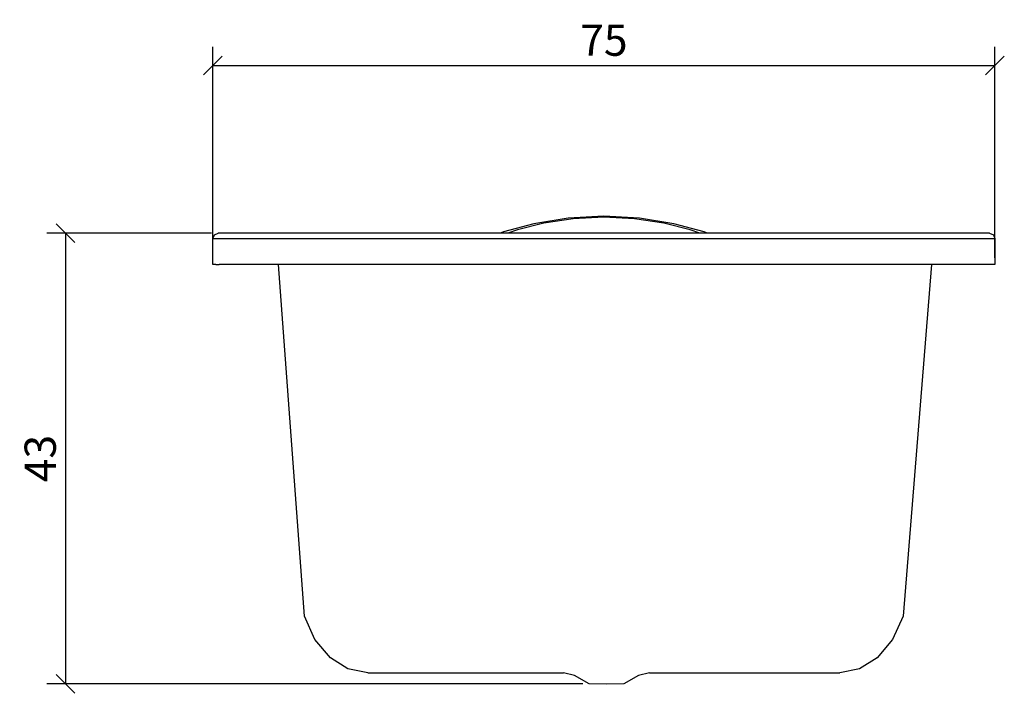
# Model space of a CAD drawing. Extents: x 92.6 to 187, y 76.8 to 141.4.
import ezdxf

# ---------------------------------------------------------------- set-up
doc = ezdxf.new("R2010")
doc.units = 0
doc.layers.add('Cotation-JacobDelafon', color=8, linetype='Continuous')
doc.styles.add('Jacob-Delafon', font='ARIAL.TTF')
doc.dimstyles.new('Cotation-Jacob-Delafon', dxfattribs={"dimtxt": 3, "dimasz": 1.8, "dimexe": 1.8, "dimexo": 0.625, "dimgap": 0.9, "dimtad": 1, "dimzin": 12, "dimdsep": 46, "dimtxsty": 'Jacob-Delafon', "dimblk": 'OBLIQUE', "dimcen": 0.9, "dimadec": 0, "dimazin": 3, "dimtfac": 1, "dimtofl": 0, "dimtmove": 2, "dimatfit": 3, "dimldrblk": 'OBLIQUE', "dimfxl": 1, "dimtolj": 1, "dimtzin": 0, "dimarcsym": 0})

# ---------------------------------------------------------------- blocks, each defined once
blk = doc.blocks.new('_Oblique')
at = {"color": 0, "linetype": 'ByBlock', "lineweight": -2}
blk.add_line((-0.5, -0.5), (0.5, 0.5), dxfattribs=at)
blk = doc.blocks.new('*D3')
at = {"layer": 'Cotation-JacobDelafon', "color": 0, "linetype": 'Continuous', "lineweight": -2}
for p, q in [((111.126, 118.542), (111.126, 138.813)), ((186.145, 118.542), (186.145, 138.813)), ((111.126, 137.013), (186.145, 137.013))]:
    blk.add_line(p, q, dxfattribs=at)
at = {"layer": 'Defpoints', "color": 0, "linetype": 'Continuous', "lineweight": 0}
for p in [(186.145, 137.013), (111.126, 117.917), (186.145, 117.917)]:
    blk.add_point(p, dxfattribs=at)
at = {"layer": 'Cotation-JacobDelafon', "color": 0, "linetype": 'Continuous', "lineweight": -2, "xscale": 1.8, "yscale": 1.8, "zscale": 1.8, "rotation": 180}
blk.add_blockref('_Oblique', (111.126, 137.013), dxfattribs=at)
at = {"layer": 'Cotation-JacobDelafon', "color": 0, "linetype": 'Continuous', "lineweight": -2, "xscale": 1.8, "yscale": 1.8, "zscale": 1.8}
blk.add_blockref('_Oblique', (186.145, 137.013), dxfattribs=at)
at = {"layer": 'Cotation-JacobDelafon', "color": 0, "linetype": 'Continuous', "lineweight": 0, "insert": (148.635, 139.439), "char_height": 3, "attachment_point": 5, "style": 'Jacob-Delafon'}
blk.add_mtext('\\A1;75', dxfattribs=at)
blk = doc.blocks.new('*D4')
at = {"layer": 'Cotation-JacobDelafon', "color": 0, "linetype": 'Continuous', "lineweight": -2}
for p, q in [((111.006, 120.917), (95.197, 120.917)), ((96.997, 120.917), (96.997, 77.654)), ((146.604, 77.654), (95.197, 77.654))]:
    blk.add_line(p, q, dxfattribs=at)
at = {"layer": 'Defpoints', "color": 0, "linetype": 'Continuous', "lineweight": 0}
for p in [(111.631, 120.917), (96.997, 77.654), (147.229, 77.654)]:
    blk.add_point(p, dxfattribs=at)
at = {"layer": 'Cotation-JacobDelafon', "color": 0, "linetype": 'Continuous', "lineweight": -2, "xscale": 1.8, "yscale": 1.8, "zscale": 1.8}
for p, rotation in [((96.997, 120.917), 90), ((96.997, 77.654), 270)]:
    blk.add_blockref('_Oblique', p, dxfattribs=dict(at, rotation=rotation))
at = {"layer": 'Cotation-JacobDelafon', "color": 0, "linetype": 'Continuous', "lineweight": 0, "insert": (94.564, 99.286), "char_height": 3, "attachment_point": 5, "rotation": 90, "style": 'Jacob-Delafon'}
blk.add_mtext('\\A1;43', dxfattribs=at)

msp = doc.modelspace()

# ---------------------------------------------------------------- linework, layer by layer
at = {"color": 7}
for p, q in [((142.868799, 121.862846), (140.351812, 121.242901)), ((145.191999, 122.357217), (141.927771, 121.812031)), ((145.674485, 122.287454), (142.868799, 121.862846)), ((148.628482, 122.554793), (145.191999, 122.357217)), ((148.628482, 122.43921), (145.674485, 122.287454)), ((152.065137, 122.357217), (148.628482, 122.554793)), ((151.582479, 122.287454), (148.628482, 122.43921)), ((154.388165, 121.862674), (151.582479, 122.287454)), ((155.32902, 121.812031), (152.065137, 122.357217)), ((156.905151, 121.242901), (154.388165, 121.862674)), ((111.271589, 120.770578), (111.625056, 120.917167)), ((148.621592, 120.920957), (111.630568, 120.917167)), ((129.232422, 120.917167), (129.232422, 120.930259)), ((138.999612, 121.035678), (138.694377, 120.926469)), ((141.927771, 121.812031), (138.999612, 121.035678)), ((140.351812, 121.242901), (139.429905, 120.926124)), ((185.611754, 120.917167), (148.621592, 120.920957)), ((158.257351, 121.035678), (155.32902, 121.812031)), ((157.827059, 120.926124), (156.905151, 121.242901)), ((158.562587, 120.926469), (158.257351, 121.035678)), ((185.6183, 120.917167), (186.007251, 120.770578)), ((111.133957, 120.417112), (111.271589, 120.770578)), ((111.133957, 117.917178), (111.133957, 120.417112)), ((111.14102, 120.417112), (111.419383, 120.417112)), ((111.419383, 120.417112), (111.737366, 120.417112)), ((111.737366, 120.417112), (112.126145, 120.417112)), ((112.126145, 120.417112), (129.232422, 120.417112)), ((129.232422, 120.417112), (148.621764, 120.420901)), ((148.621764, 120.420901), (168.010761, 120.417112)), ((168.010761, 120.417112), (185.117383, 120.417112)), ((185.117383, 120.417112), (185.50599, 120.417112)), ((185.50599, 120.417112), (185.823972, 120.417112)), ((185.823972, 120.417112), (186.038946, 120.417112)), ((186.007251, 120.770578), (186.14471, 120.417112)), ((186.038946, 120.417112), (186.117839, 120.417112)), ((186.14471, 120.417112), (186.14471, 117.917178)), ((111.204582, 117.917178), (111.125689, 117.917178)), ((111.419211, 117.917178), (111.204582, 117.917178)), ((111.419211, 117.917178), (111.737366, 117.917178)), ((112.126145, 117.917178), (111.737366, 117.917178)), ((148.600921, 117.917178), (112.126145, 117.917178)), ((119.905687, 84.155414), (117.419017, 117.917178)), ((168.010761, 117.917178), (148.621764, 117.920623)), ((186.14471, 117.917178), (168.010761, 117.917178)), ((180.048958, 117.917178), (177.333534, 84.150936)), ((120.91131, 81.930227), (119.909649, 84.150936)), ((177.333534, 84.150936), (176.332045, 81.930227)), ((122.395113, 80.165649), (120.91131, 81.930227)), ((176.332045, 81.930227), (174.848242, 80.165649)), ((124.082865, 79.112828), (122.395113, 80.165649)), ((174.848242, 80.165649), (173.16049, 79.112828)), ((125.980596, 78.725944), (124.082865, 79.112828)), ((125.980596, 78.725944), (126.005401, 78.724221)), ((126.005401, 78.724221), (126.064484, 78.722154)), ((126.064484, 78.722154), (126.149061, 78.720087)), ((126.149061, 78.720087), (126.2345, 78.719054)), ((126.2345, 78.719054), (126.868053, 78.716642)), ((126.868053, 78.716642), (129.407088, 78.716642)), ((129.407088, 78.716642), (144.757917, 78.716642)), ((145.820729, 78.476519), (144.760156, 78.716642)), ((147.228567, 77.654175), (145.820729, 78.476519)), ((151.957994, 78.476519), (150.549984, 77.654175)), ((153.00048, 78.724221), (151.957994, 78.476519)), ((153.00427, 78.723877), (167.840918, 78.716642)), ((167.840918, 78.716642), (170.380298, 78.716642)), ((170.380298, 78.716642), (171.013506, 78.719054)), ((171.013506, 78.719054), (171.098945, 78.720087)), ((171.098945, 78.720087), (171.183694, 78.722154)), ((171.183694, 78.722154), (171.242605, 78.724221)), ((171.242605, 78.724221), (171.26741, 78.725944)), ((173.16049, 79.112828), (171.26741, 78.725944)), ((148.889448, 77.637983), (147.228567, 77.654175)), ((150.549984, 77.654175), (148.889448, 77.637983))]:
    msp.add_line(p, q, dxfattribs=at)

# ---------------------------------------------------------------- dimensions: what is measured, and where the dimension line sits
at = {"layer": 'Cotation-JacobDelafon', "linetype": 'Continuous', "lineweight": 0}
dim = msp.add_linear_dim(base=(186.14471, 137.013249), p1=(111.125689, 117.917178), p2=(186.14471, 117.917178), text='75', dimstyle='Cotation-Jacob-Delafon', dxfattribs=at)
dim.commit()
dim.dimension.update_dxf_attribs({"geometry": '*D3', "text_midpoint": (148.635199, 139.438829)})
dim = msp.add_linear_dim(base=(96.99676, 77.654175), p1=(111.630568, 120.917167), p2=(147.228567, 77.654175), angle=90, text='43', dimstyle='Cotation-Jacob-Delafon', dxfattribs=at)
dim.commit()
dim.dimension.update_dxf_attribs({"geometry": '*D4', "text_midpoint": (94.564018, 99.285671)})

doc.saveas('drawing.dxf')
